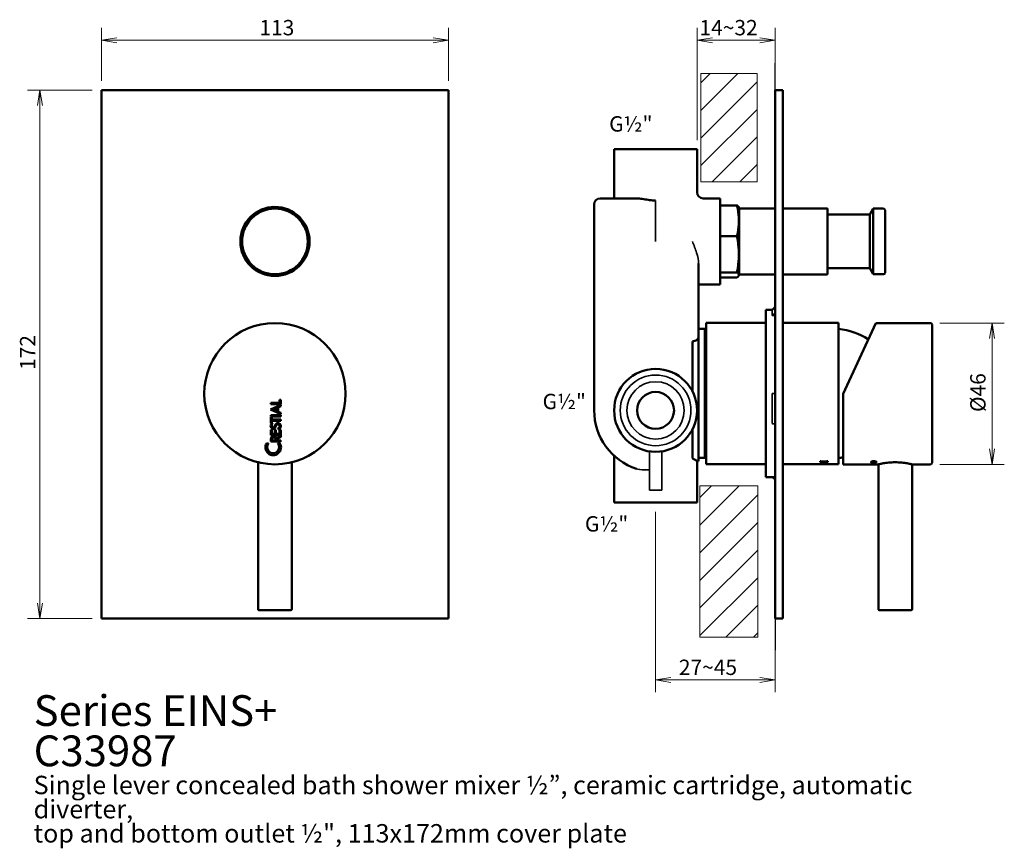
# Model space of a CAD drawing. Units: millimetres. Extents: x 48 to 369, y 39 to 308.
import ezdxf

# ---------------------------------------------------------------- set-up
doc = ezdxf.new("R2010")
doc.units = ezdxf.units.MM
doc.header["$LTSCALE"] = 2
for name, color, linetype, lineweight in [('Dimension (ISO)', 7, 'Continuous', 25), ('Hatch (ISO)', 7, 'Continuous', 18), ('Sketch Geometry (ISO)', 7, 'Continuous', 25), ('Symbol (ISO)', 7, 'Continuous', 25), ('Visible (ISO)', 7, 'Continuous', 50), ('Visible Narrow (ISO)', 7, 'Continuous', 35)]:
    doc.layers.add(name, color=color, linetype=linetype, lineweight=lineweight)
doc.styles.add('Note Text (ISO)', font='tahoma.ttf')
doc.styles.add('SUM Intl 2.5', font='tahoma.ttf')
doc.dimstyles.new('SUM Intl 2.5', dxfattribs={"dimscale": 2, "dimtxt": 2.5, "dimasz": 2.5, "dimexe": 2, "dimexo": 1.5, "dimgap": 0.7, "dimtad": 1, "dimrnd": 1e-08, "dimdsep": 46, "dimtxsty": 'SUM Intl 2.5', "dimblk": 'OPEN', "dimcen": 0.09, "dimdle": 5, "dimclrd": 256, "dimclre": 256, "dimclrt": 256, "dimazin": 2, "dimtfac": 1, "dimtmove": 0, "dimatfit": 3, "dimfxl": 1, "dimtolj": 1, "dimtzin": 0, "dimlwd": 15, "dimlwe": 15, "dimarcsym": 0})
pattern_1 = [(45, (0, 0), (-4.49013, 4.49013), [])]

# ---------------------------------------------------------------- blocks, each defined once
blk = doc.blocks.new('_Open')
at = {"color": 0, "linetype": 'ByBlock', "lineweight": -2}
for p, q in [((-1, 0.167), (0, 0)), ((-1, -0.167), (0, 0)), ((0, 0), (-1, 0))]:
    blk.add_line(p, q, dxfattribs=at)
blk = doc.blocks.new('*D6')
at = {"layer": 'Defpoints', "color": 0, "transparency": 16777216}
for p in [(74.81, 285.52), (54.81, 113.52), (74.81, 113.52)]:
    blk.add_point(p, dxfattribs=at)
at = {"layer": 'Dimension (ISO)', "lineweight": 15, "transparency": 16777216}
for p, q in [((71.81, 285.52), (50.81, 285.52)), ((54.81, 280.52), (54.81, 118.52)), ((71.81, 113.52), (50.81, 113.52))]:
    blk.add_line(p, q, dxfattribs=at)
at = {"layer": 'Dimension (ISO)', "lineweight": 15, "transparency": 16777216, "xscale": 5, "yscale": 5, "zscale": 5}
for p, rotation in [((54.81, 285.52), 90), ((54.81, 113.52), 270)]:
    blk.add_blockref('_Open', p, dxfattribs=dict(at, rotation=rotation))
at = {"layer": 'Dimension (ISO)', "lineweight": 18, "transparency": 16777216, "insert": (48.31, 194.42), "char_height": 5, "attachment_point": 1, "rotation": 90, "style": 'SUM Intl 2.5'}
blk.add_mtext('\\A1;172', dxfattribs=at)
blk = doc.blocks.new('*D7')
at = {"layer": 'Defpoints', "color": 0, "transparency": 16777216}
for p in [(187.81, 301.76), (74.81, 285.52), (187.81, 285.52)]:
    blk.add_point(p, dxfattribs=at)
at = {"layer": 'Dimension (ISO)', "lineweight": 15, "transparency": 16777216}
for p, q in [((74.81, 288.52), (74.81, 305.76)), ((187.81, 288.52), (187.81, 305.76)), ((79.81, 301.76), (182.81, 301.76))]:
    blk.add_line(p, q, dxfattribs=at)
at = {"layer": 'Dimension (ISO)', "lineweight": 15, "transparency": 16777216, "xscale": 5, "yscale": 5, "zscale": 5, "rotation": 180}
blk.add_blockref('_Open', (74.81, 301.76), dxfattribs=at)
at = {"layer": 'Dimension (ISO)', "lineweight": 15, "transparency": 16777216, "xscale": 5, "yscale": 5, "zscale": 5}
blk.add_blockref('_Open', (187.81, 301.76), dxfattribs=at)
at = {"layer": 'Dimension (ISO)', "lineweight": 18, "transparency": 16777216, "insert": (126.26, 308.37), "char_height": 5, "attachment_point": 1, "style": 'SUM Intl 2.5'}
blk.add_mtext('\\A1;113', dxfattribs=at)
blk = doc.blocks.new('*D8')
at = {"layer": 'Defpoints', "color": 0, "transparency": 16777216}
for p in [(255.21, 151.27), (294.12, 113.52), (294.12, 93.52)]:
    blk.add_point(p, dxfattribs=at)
at = {"layer": 'Dimension (ISO)', "lineweight": 15, "transparency": 16777216}
for p, q in [((255.21, 148.27), (255.21, 89.52)), ((294.12, 110.52), (294.12, 89.52)), ((260.21, 93.52), (289.12, 93.52))]:
    blk.add_line(p, q, dxfattribs=at)
at = {"layer": 'Dimension (ISO)', "lineweight": 15, "transparency": 16777216, "xscale": 5, "yscale": 5, "zscale": 5, "rotation": 180}
blk.add_blockref('_Open', (255.21, 93.52), dxfattribs=at)
at = {"layer": 'Dimension (ISO)', "lineweight": 15, "transparency": 16777216, "xscale": 5, "yscale": 5, "zscale": 5}
blk.add_blockref('_Open', (294.12, 93.52), dxfattribs=at)
at = {"layer": 'Dimension (ISO)', "lineweight": 18, "transparency": 16777216, "insert": (261.26, 100.13), "char_height": 5, "attachment_point": 1, "style": 'SUM Intl 2.5'}
blk.add_mtext('\\A1; 27~45', dxfattribs=at)
blk = doc.blocks.new('*D9')
at = {"layer": 'Defpoints', "color": 0, "transparency": 16777216}
for p in [(294.12, 301.76), (294.12, 285.52), (268.71, 266.27)]:
    blk.add_point(p, dxfattribs=at)
at = {"layer": 'Dimension (ISO)', "lineweight": 15, "transparency": 16777216}
for p, q in [((268.71, 269.27), (268.71, 305.76)), ((294.12, 288.52), (294.12, 305.76)), ((273.71, 301.76), (289.12, 301.76))]:
    blk.add_line(p, q, dxfattribs=at)
at = {"layer": 'Dimension (ISO)', "lineweight": 15, "transparency": 16777216, "xscale": 5, "yscale": 5, "zscale": 5, "rotation": 180}
blk.add_blockref('_Open', (268.71, 301.76), dxfattribs=at)
at = {"layer": 'Dimension (ISO)', "lineweight": 15, "transparency": 16777216, "xscale": 5, "yscale": 5, "zscale": 5}
blk.add_blockref('_Open', (294.12, 301.76), dxfattribs=at)
at = {"layer": 'Dimension (ISO)', "lineweight": 18, "transparency": 16777216, "insert": (267.98, 308.37), "char_height": 5, "attachment_point": 1, "style": 'SUM Intl 2.5'}
blk.add_mtext('\\A1; 14~32', dxfattribs=at)
blk = doc.blocks.new('*D10')
at = {"layer": 'Defpoints', "color": 0, "transparency": 16777216}
for p in [(344.71, 209.7), (344.71, 163.7), (364.71, 163.7)]:
    blk.add_point(p, dxfattribs=at)
at = {"layer": 'Dimension (ISO)', "lineweight": 15, "transparency": 16777216}
for p, q in [((347.71, 209.7), (368.71, 209.7)), ((364.71, 204.7), (364.71, 168.7)), ((347.71, 163.7), (368.71, 163.7))]:
    blk.add_line(p, q, dxfattribs=at)
at = {"layer": 'Dimension (ISO)', "lineweight": 15, "transparency": 16777216, "xscale": 5, "yscale": 5, "zscale": 5}
for p, rotation in [((364.71, 209.7), 90), ((364.71, 163.7), 270)]:
    blk.add_blockref('_Open', p, dxfattribs=dict(at, rotation=rotation))
at = {"layer": 'Dimension (ISO)', "lineweight": 18, "transparency": 16777216, "insert": (357.61, 180.74), "char_height": 5, "attachment_point": 1, "rotation": 90, "style": 'SUM Intl 2.5'}
blk.add_mtext('\\A1;Ø46', dxfattribs=at)

msp = doc.modelspace()

# ---------------------------------------------------------------- hatches: boundary and pattern name
at = {"layer": 'Hatch (ISO)'}
h = msp.add_hatch(dxfattribs=at)
h.set_pattern_fill('ANSI31', color=256, scale=50.8, style=0)
h.set_pattern_definition(pattern_1)
h.paths.add_polyline_path([(269.93, 290.92), (269.93, 255.7), (288.23, 255.7), (288.23, 290.92)])
h = msp.add_hatch(dxfattribs=at)
h.set_pattern_fill('ANSI31', color=256, scale=50.8, style=0)
h.set_pattern_definition(pattern_1)
h.paths.add_polyline_path([(288.45, 156.7), (288.45, 107.43), (269.6, 107.43), (269.6, 156.7)])

# ---------------------------------------------------------------- linework, layer by layer
at = {"layer": 'Sketch Geometry (ISO)'}
for p, q in [((294.12, 285.52), (294.12, 294.33)), ((294.12, 113.52), (294.12, 103.17))]:
    msp.add_line(p, q, dxfattribs=at)
at = {"layer": 'Sketch Geometry (ISO)', "color": 7, "lineweight": 9}
for p, q in [((269.93, 255.7), (269.93, 290.92)), ((269.93, 290.92), (288.23, 290.92)), ((288.23, 290.92), (288.23, 255.7)), ((288.23, 255.7), (269.93, 255.7)), ((269.6, 156.7), (288.45, 156.7)), ((269.6, 107.43), (269.6, 156.7)), ((288.45, 156.7), (288.45, 107.43)), ((288.45, 107.43), (269.6, 107.43))]:
    msp.add_line(p, q, dxfattribs=at)
at = {"layer": 'Visible (ISO)'}
for p, q in [((74.81, 113.52), (74.81, 285.52)), ((74.81, 285.52), (187.81, 285.52)), ((187.81, 285.52), (187.81, 113.52)), ((294.12, 285.52), (296.62, 285.52)), ((294.12, 113.52), (294.12, 285.52)), ((296.62, 113.52), (296.62, 285.52)), ((241.71, 266.27), (268.71, 266.27)), ((241.71, 250.27), (241.71, 266.27)), ((268.71, 252.27), (268.71, 266.27)), ((249.03, 250.27), (237.21, 250.27)), ((270.71, 250.27), (276.21, 250.27)), ((276.21, 250.27), (276.21, 222.27)), ((235.21, 248.27), (235.21, 181.27)), ((281.7, 248.01), (276.21, 248.01)), ((282.41, 247.02), (282.29, 247.37)), ((282.41, 225.52), (282.41, 247.02)), ((282.41, 247.02), (294.12, 247.02)), ((296.62, 247.02), (311.01, 247.02)), ((311.21, 246.82), (311.21, 225.72)), ((324.91, 245.02), (326.04, 246.97)), ((326.04, 225.57), (326.04, 246.97)), ((326.04, 246.97), (329.41, 246.97)), ((311.21, 245.02), (324.91, 245.02)), ((324.91, 227.52), (324.91, 245.02)), ((329.91, 246.47), (329.91, 226.07)), ((281.7, 237.94), (276.21, 237.94)), ((269.21, 205.21), (269.21, 229.06)), ((281.7, 226.2), (276.21, 226.2)), ((281.7, 224.53), (276.21, 224.53)), ((282.41, 225.52), (282.29, 225.17)), ((282.41, 225.52), (294.12, 225.52)), ((296.62, 225.52), (311.01, 225.52)), ((311.21, 227.52), (324.91, 227.52)), ((324.91, 227.52), (326.04, 225.57)), ((326.04, 225.57), (329.41, 225.57)), ((269.21, 222.27), (276.21, 222.27)), ((291.12, 214.02), (291.12, 159.52)), ((293.12, 214.02), (291.12, 214.02)), ((271.71, 209.77), (271.71, 163.77)), ((271.71, 209.77), (291.12, 209.77)), ((296.62, 209.77), (314.71, 209.77)), ((314.71, 209.77), (314.71, 163.77)), ((316.21, 186.7), (326.94, 209.7)), ((326.94, 209.7), (344.71, 209.7)), ((345.21, 209.2), (345.21, 164.2)), ((269.21, 207.77), (271.21, 207.77)), ((269.21, 205.21), (269.21, 164.77)), ((271.21, 207.77), (271.21, 165.77)), ((271.21, 207.65), (271.71, 207.65)), ((267.21, 187.46), (267.21, 203.74)), ((316.21, 186.7), (316.21, 163.7)), ((129.83, 181.52), (133.18, 183.05)), ((129.97, 183.33), (129.97, 183.72)), ((129.97, 183.72), (132.82, 183.72)), ((133.18, 183.33), (129.97, 183.33)), ((132.82, 183.72), (132.82, 184.7)), ((132.82, 184.7), (133.18, 184.7)), ((133.18, 184.7), (133.18, 183.33)), ((133.18, 183.05), (133.18, 182.63)), ((133.18, 179.99), (129.83, 181.52)), ((129.97, 179.33), (129.97, 179.73)), ((129.97, 179.73), (133.18, 179.73)), ((132.01, 182.1), (130.71, 181.51)), ((130.71, 181.51), (132.01, 180.96)), ((132.01, 180.96), (132.01, 182.1)), ((133.18, 182.63), (132.37, 182.26)), ((132.37, 182.26), (132.37, 180.79)), ((132.37, 180.79), (133.18, 180.42)), ((133.18, 180.42), (133.18, 179.99)), ((133.18, 179.73), (133.18, 179.33)), ((133.18, 179.33), (129.97, 179.33)), ((129.97, 177.11), (129.97, 179.03)), ((129.97, 179.03), (130.34, 179.03)), ((130.34, 177.11), (129.97, 177.11)), ((130.34, 179.03), (130.34, 178.27)), ((130.34, 178.27), (133.18, 178.27)), ((130.34, 177.87), (130.34, 177.11)), ((133.18, 177.87), (130.34, 177.87)), ((130.38, 177.03), (130.58, 176.72)), ((133.18, 178.27), (133.18, 177.87)), ((129.97, 173.24), (129.97, 174.97)), ((129.97, 174.97), (130.34, 174.97)), ((133.18, 173.24), (129.97, 173.24)), ((130.34, 174.97), (130.34, 173.64)), ((130.34, 173.64), (131.23, 173.64)), ((131.23, 173.64), (131.23, 174.92)), ((131.23, 174.92), (131.6, 174.92)), ((131.6, 174.92), (131.6, 173.64)), ((131.6, 173.64), (132.82, 173.64)), ((131.79, 172.1), (133.18, 173.09)), ((132.34, 175.1), (132.24, 175.48)), ((132.82, 173.64), (132.82, 174.97)), ((132.82, 174.97), (133.18, 174.97)), ((133.18, 174.97), (133.18, 173.24)), ((133.18, 173.09), (133.18, 172.61)), ((267.21, 165.66), (267.21, 175.09)), ((128.53, 170.54), (129.23, 170.54)), ((129.97, 171.1), (129.97, 171.93)), ((133.18, 171.1), (129.97, 171.1)), ((130.33, 171.81), (130.33, 171.49)), ((130.33, 171.49), (131.5, 171.49)), ((131.5, 171.49), (131.5, 171.86)), ((133.18, 172.61), (131.82, 171.66)), ((131.82, 171.66), (131.82, 171.5)), ((131.82, 171.5), (133.18, 171.5)), ((132.24, 170.54), (132.94, 170.54)), ((133.18, 171.5), (133.18, 171.1)), ((125.81, 164.37), (125.81, 116.5)), ((136.81, 164.37), (136.81, 116.5)), ((241.71, 166.51), (241.71, 151.27)), ((269.21, 164.77), (268.71, 164.77)), ((268.71, 164.77), (268.71, 151.27)), ((269.21, 165.77), (271.21, 165.77)), ((271.21, 165.9), (271.71, 165.9)), ((271.71, 163.77), (291.12, 163.77)), ((296.62, 163.77), (308.75, 163.77)), ((308.75, 164.77), (309, 164.77)), ((308.75, 164.77), (308.75, 164.5)), ((309, 164.5), (308.75, 164.5)), ((308.75, 164.2), (309, 164.2)), ((308.75, 164.2), (308.75, 164.03)), ((309, 164.03), (308.75, 164.03)), ((308.75, 163.99), (309, 163.99)), ((308.75, 163.99), (308.75, 163.87)), ((309, 163.87), (308.75, 163.87)), ((308.75, 163.78), (309, 163.78)), ((308.75, 163.78), (308.75, 163.77)), ((308.75, 163.78), (309, 163.78)), ((309, 163.77), (308.75, 163.77)), ((309, 164.68), (309, 164.77)), ((309, 164.68), (310.99, 164.68)), ((309, 164.6), (309, 164.59)), ((309, 164.5), (309, 164.59)), ((310.99, 164.59), (309, 164.59)), ((309, 164.14), (309, 164.2)), ((309, 164.14), (310.99, 164.14)), ((309, 164.09), (309, 164.08)), ((309, 164.03), (309, 164.08)), ((310.99, 164.08), (309, 164.08)), ((309, 163.95), (309, 163.99)), ((309, 163.95), (310.99, 163.95)), ((309, 163.92), (309, 163.91)), ((309, 163.87), (309, 163.91)), ((310.99, 163.91), (309, 163.91)), ((309, 163.78), (309, 163.77)), ((309, 163.78), (310.99, 163.78)), ((309, 163.78), (309, 163.78)), ((309, 163.77), (309, 163.77)), ((310.99, 163.77), (309, 163.77)), ((309, 163.77), (310.99, 163.77)), ((310.99, 164.77), (311.25, 164.77)), ((310.99, 164.77), (310.99, 164.68)), ((310.99, 164.6), (310.99, 164.59)), ((310.99, 164.59), (310.99, 164.5)), ((311.25, 164.5), (310.99, 164.5)), ((310.99, 164.2), (311.25, 164.2)), ((310.99, 164.2), (310.99, 164.14)), ((310.99, 164.09), (310.99, 164.08)), ((310.99, 164.08), (310.99, 164.03)), ((311.25, 164.03), (310.99, 164.03)), ((310.99, 163.99), (311.25, 163.99)), ((310.99, 163.99), (310.99, 163.95)), ((310.99, 163.92), (310.99, 163.91)), ((310.99, 163.91), (310.99, 163.87)), ((311.25, 163.87), (310.99, 163.87)), ((310.99, 163.78), (310.99, 163.77)), ((310.99, 163.78), (311.25, 163.78)), ((310.99, 163.78), (310.99, 163.78)), ((310.99, 163.78), (311.25, 163.78)), ((310.99, 163.77), (310.99, 163.77)), ((311.25, 163.77), (310.99, 163.77)), ((311.25, 164.5), (311.25, 164.77)), ((311.25, 164.03), (311.25, 164.2)), ((311.25, 163.87), (311.25, 163.99)), ((311.25, 163.77), (311.25, 163.78)), ((311.25, 163.77), (314.71, 163.77)), ((316.21, 163.7), (327.71, 163.7)), ((327.71, 163.7), (327.71, 116.5)), ((338.71, 163.7), (344.71, 163.7)), ((338.71, 163.7), (338.71, 116.5)), ((294.12, 159.52), (291.12, 159.52)), ((293.12, 159.52), (294.12, 159.52)), ((268.71, 151.27), (241.71, 151.27)), ((136.51, 116.2), (126.11, 116.2)), ((338.41, 116.2), (328.01, 116.2)), ((187.81, 113.52), (74.81, 113.52)), ((294.12, 113.52), (296.62, 113.52))]:
    msp.add_line(p, q, dxfattribs=at)
for centre, radius in [((131.31, 236.27), 11.25), ((131.31, 236.27), 10.75), ((131.31, 236.27), 10.7), ((131.31, 186.7), 23), ((255.21, 181.27), 13.5), ((255.21, 181.27), 6)]:
    msp.add_circle(centre, radius, dxfattribs=at)
for centre, radius, start, end in [((237.21, 248.27), 2, 90, 180), ((270.71, 252.27), 2, 180, 270), ((311.01, 246.82), 0.2, 0, 90), ((329.41, 246.47), 0.5, 0, 90), ((311.01, 225.72), 0.2, 270, 0), ((329.41, 226.07), 0.5, 270, 0), ((291.88, 216.25), 2.55, 298.9011, 331.0989), ((344.71, 209.2), 0.5, 0, 90), ((312.72, 186.29), 21.57, 57.0206, 84.6934), ((255.21, 181.27), 20, 180, 251.987), ((130.74, 169.25), 2.55, 149.7532, 30.2468), ((130.73, 169.29), 1.96, 140.1825, 39.8175), ((130.89, 171.93), 0.913, 10.2791, 180), ((312.72, 187.25), 21.57, 275.3066, 279.3242), ((344.71, 164.2), 0.5, 270, 0), ((126.11, 116.5), 0.3, 180, 270), ((136.51, 116.5), 0.3, 270, 0), ((328.01, 116.5), 0.3, 180, 270), ((338.41, 116.5), 0.3, 270, 0)]:
    msp.add_arc(centre, radius, start, end, dxfattribs=at)
msp.add_ellipse((326.21, 164.49), major_axis=(-1, 0), ratio=0.26087, start_param=1.156642, end_param=1.984951, dxfattribs=at)
for points, knots in [([(249.03, 250.27), (249.18, 250.27), (249.33, 250.27), (250.08, 250.23), (250.7, 250.14), (251.97, 249.94), (252.62, 249.83), (253.92, 249.65), (254.57, 249.59), (255.21, 249.59)], [1.4908004, 1.4908004, 1.4908004, 1.4908004, 1.5414297, 1.5414297, 1.7330337, 1.7330337, 1.9246376, 1.9246376, 2.1162416, 2.1162416, 2.1162416, 2.1162416]), ([(269.21, 205.21), (269.21, 205.04), (269.16, 204.85), (268.94, 204.48), (268.77, 204.31), (268.4, 204.05), (268.19, 203.94), (267.72, 203.78), (267.46, 203.74), (267.21, 203.74)], [-0.3377989, -0.3377989, -0.3377989, -0.3377989, -0.2441795, -0.2441795, -0.1505602, -0.1505602, -0.0752801, -0.0752801, 0, 0, 0, 0]), ([(132.24, 175.48), (132.33, 175.5), (132.54, 175.54), (132.81, 175.78), (132.93, 176.18), (132.74, 176.62), (132.21, 176.85), (131.7, 176.47), (131.55, 175.92), (131.28, 175.42), (130.73, 175.16), (130.26, 175.38), (129.98, 175.75), (129.86, 176.18), (129.96, 176.6), (130.16, 176.88), (130.31, 176.98), (130.38, 177.03)], [0, 0, 0, 0, 0.0267441, 0.0649232, 0.100844, 0.1458137, 0.1959951, 0.2513286, 0.3114315, 0.3643355, 0.420048, 0.4718573, 0.5076436, 0.5560081, 0.6008121, 0.6325658, 0.656625, 0.656625, 0.656625, 0.656625]), ([(130.58, 176.72), (130.51, 176.67), (130.38, 176.59), (130.27, 176.38), (130.22, 176.11), (130.34, 175.88), (130.49, 175.68), (130.72, 175.63), (131.01, 175.71), (131.19, 176.07), (131.34, 176.51), (131.6, 176.9), (131.95, 177.12), (132.4, 177.15), (132.87, 177), (133.15, 176.57), (133.29, 176.07), (133.1, 175.5), (132.7, 175.19), (132.43, 175.12), (132.34, 175.1)], [0, 0, 0, 0, 0.0239293, 0.0458557, 0.0698525, 0.1009219, 0.1202944, 0.1438727, 0.1655183, 0.2077849, 0.2534296, 0.3075719, 0.3439184, 0.374225, 0.4405858, 0.4797237, 0.5252882, 0.590609, 0.6453101, 0.6718995, 0.6718995, 0.6718995, 0.6718995]), ([(131.5, 171.86), (131.5, 172.04), (131.36, 172.39), (130.88, 172.53), (130.42, 172.33), (130.33, 171.98), (130.33, 171.81)], [0, 0, 0, 0, 0.0535408, 0.0944086, 0.1359715, 0.1893079, 0.1893079, 0.1893079, 0.1893079]), ([(267.21, 165.66), (267.37, 165.57), (267.52, 165.48), (268, 165.2), (268.27, 165.04), (268.63, 164.82), (268.71, 164.77), (268.71, 164.77)], [1.4763051, 1.4763051, 1.4763051, 1.4763051, 1.5785814, 1.5785814, 1.8404107, 1.8404107, 2.1022399, 2.1022399, 2.1022399, 2.1022399]), ([(309, 164.51), (309, 164.51), (308.99, 164.51), (308.98, 164.51), (308.97, 164.51), (308.97, 164.51), (308.96, 164.51), (308.96, 164.51), (308.95, 164.51), (308.95, 164.51), (308.94, 164.51), (308.94, 164.51), (308.93, 164.51), (308.92, 164.51), (308.92, 164.51), (308.92, 164.51), (308.91, 164.51), (308.9, 164.51), (308.9, 164.51), (308.89, 164.51), (308.89, 164.51), (308.89, 164.51), (308.88, 164.51), (308.87, 164.51), (308.86, 164.51), (308.86, 164.51), (308.86, 164.51), (308.85, 164.51), (308.85, 164.51), (308.84, 164.51), (308.83, 164.51), (308.83, 164.51), (308.83, 164.51), (308.82, 164.51), (308.81, 164.51), (308.8, 164.51), (308.79, 164.51), (308.78, 164.51), (308.76, 164.51), (308.75, 164.51)], [0, 0, 0, 0, 0.00212723, 0.00212723, 0.00212723, 0.00425446, 0.00425446, 0.00425446, 0.00531807, 0.00531807, 0.00531807, 0.0074453, 0.0074453, 0.0074453, 0.00850891, 0.00850891, 0.00850891, 0.01063614, 0.01063614, 0.01063614, 0.01169976, 0.01169976, 0.01169976, 0.01382699, 0.01382699, 0.01382699, 0.0148906, 0.0148906, 0.0148906, 0.01701783, 0.01701783, 0.01701783, 0.01808144, 0.01808144, 0.01808144, 0.02127229, 0.02127229, 0.02127229, 0.02552674, 0.02552674, 0.02552674, 0.02552674]), ([(309, 164.04), (309, 164.04), (308.99, 164.04), (308.98, 164.04), (308.97, 164.04), (308.97, 164.04), (308.96, 164.04), (308.96, 164.04), (308.95, 164.04), (308.95, 164.04), (308.94, 164.04), (308.94, 164.04), (308.93, 164.04), (308.92, 164.04), (308.92, 164.04), (308.92, 164.04), (308.91, 164.04), (308.9, 164.04), (308.9, 164.04), (308.89, 164.04), (308.89, 164.04), (308.89, 164.04), (308.88, 164.04), (308.87, 164.04), (308.86, 164.04), (308.86, 164.04), (308.86, 164.04), (308.85, 164.04), (308.85, 164.04), (308.84, 164.04), (308.83, 164.04), (308.83, 164.04), (308.83, 164.04), (308.82, 164.04), (308.81, 164.04), (308.8, 164.04), (308.79, 164.04), (308.78, 164.04), (308.76, 164.04), (308.75, 164.04)], [0, 0, 0, 0, 0.00212723, 0.00212723, 0.00212723, 0.00425446, 0.00425446, 0.00425446, 0.00531807, 0.00531807, 0.00531807, 0.0074453, 0.0074453, 0.0074453, 0.00850891, 0.00850891, 0.00850891, 0.01063614, 0.01063614, 0.01063614, 0.01169976, 0.01169976, 0.01169976, 0.01382699, 0.01382699, 0.01382699, 0.0148906, 0.0148906, 0.0148906, 0.01701783, 0.01701783, 0.01701783, 0.01808144, 0.01808144, 0.01808144, 0.02127229, 0.02127229, 0.02127229, 0.02552674, 0.02552674, 0.02552674, 0.02552674]), ([(309, 163.88), (309, 163.88), (308.99, 163.88), (308.98, 163.88), (308.97, 163.88), (308.97, 163.88), (308.96, 163.88), (308.96, 163.88), (308.95, 163.88), (308.95, 163.88), (308.94, 163.88), (308.94, 163.88), (308.93, 163.88), (308.92, 163.88), (308.92, 163.88), (308.92, 163.88), (308.91, 163.88), (308.9, 163.88), (308.9, 163.88), (308.89, 163.88), (308.89, 163.88), (308.89, 163.88), (308.88, 163.88), (308.87, 163.88), (308.86, 163.88), (308.86, 163.88), (308.86, 163.88), (308.85, 163.88), (308.85, 163.88), (308.84, 163.88), (308.83, 163.88), (308.83, 163.88), (308.83, 163.88), (308.82, 163.88), (308.81, 163.88), (308.8, 163.88), (308.79, 163.88), (308.78, 163.88), (308.76, 163.88), (308.75, 163.88)], [0, 0, 0, 0, 0.00212723, 0.00212723, 0.00212723, 0.00425446, 0.00425446, 0.00425446, 0.00531807, 0.00531807, 0.00531807, 0.0074453, 0.0074453, 0.0074453, 0.00850891, 0.00850891, 0.00850891, 0.01063614, 0.01063614, 0.01063614, 0.01169976, 0.01169976, 0.01169976, 0.01382699, 0.01382699, 0.01382699, 0.0148906, 0.0148906, 0.0148906, 0.01701783, 0.01701783, 0.01701783, 0.01808144, 0.01808144, 0.01808144, 0.02127229, 0.02127229, 0.02127229, 0.02552674, 0.02552674, 0.02552674, 0.02552674]), ([(311.25, 164.51), (311.24, 164.51), (311.23, 164.51), (311.23, 164.51), (311.22, 164.51), (311.21, 164.51), (311.2, 164.51), (311.2, 164.51), (311.2, 164.51), (311.19, 164.51), (311.19, 164.51), (311.18, 164.51), (311.17, 164.51), (311.17, 164.51), (311.17, 164.51), (311.16, 164.51), (311.16, 164.51), (311.15, 164.51), (311.14, 164.51), (311.14, 164.51), (311.13, 164.51), (311.13, 164.51), (311.12, 164.51), (311.12, 164.51), (311.11, 164.51), (311.11, 164.51), (311.1, 164.51), (311.1, 164.51), (311.09, 164.51), (311.08, 164.51), (311.08, 164.51), (311.07, 164.51), (311.07, 164.51), (311.07, 164.51), (311.06, 164.51), (311.05, 164.51), (311.03, 164.51), (311.02, 164.51), (311.01, 164.51), (310.99, 164.51)], [0, 0, 0, 0, 0.00212723, 0.00212723, 0.00212723, 0.00425446, 0.00425446, 0.00425446, 0.00531807, 0.00531807, 0.00531807, 0.0074453, 0.0074453, 0.0074453, 0.00850891, 0.00850891, 0.00850891, 0.01063614, 0.01063614, 0.01063614, 0.01169976, 0.01169976, 0.01169976, 0.01382699, 0.01382699, 0.01382699, 0.0148906, 0.0148906, 0.0148906, 0.01701783, 0.01701783, 0.01701783, 0.01808144, 0.01808144, 0.01808144, 0.02127229, 0.02127229, 0.02127229, 0.02552674, 0.02552674, 0.02552674, 0.02552674]), ([(311.25, 164.04), (311.24, 164.04), (311.23, 164.04), (311.23, 164.04), (311.22, 164.04), (311.21, 164.04), (311.2, 164.04), (311.2, 164.04), (311.2, 164.04), (311.19, 164.04), (311.19, 164.04), (311.18, 164.04), (311.17, 164.04), (311.17, 164.04), (311.17, 164.04), (311.16, 164.04), (311.16, 164.04), (311.15, 164.04), (311.14, 164.04), (311.14, 164.04), (311.13, 164.04), (311.13, 164.04), (311.12, 164.04), (311.12, 164.04), (311.11, 164.04), (311.11, 164.04), (311.1, 164.04), (311.1, 164.04), (311.09, 164.04), (311.08, 164.04), (311.08, 164.04), (311.07, 164.04), (311.07, 164.04), (311.07, 164.04), (311.06, 164.04), (311.05, 164.04), (311.03, 164.04), (311.02, 164.04), (311.01, 164.04), (310.99, 164.04)], [0, 0, 0, 0, 0.00212723, 0.00212723, 0.00212723, 0.00425446, 0.00425446, 0.00425446, 0.00531807, 0.00531807, 0.00531807, 0.0074453, 0.0074453, 0.0074453, 0.00850891, 0.00850891, 0.00850891, 0.01063614, 0.01063614, 0.01063614, 0.01169976, 0.01169976, 0.01169976, 0.01382699, 0.01382699, 0.01382699, 0.0148906, 0.0148906, 0.0148906, 0.01701783, 0.01701783, 0.01701783, 0.01808144, 0.01808144, 0.01808144, 0.02127229, 0.02127229, 0.02127229, 0.02552674, 0.02552674, 0.02552674, 0.02552674]), ([(311.25, 163.88), (311.24, 163.88), (311.23, 163.88), (311.23, 163.88), (311.22, 163.88), (311.21, 163.88), (311.2, 163.88), (311.2, 163.88), (311.2, 163.88), (311.19, 163.88), (311.19, 163.88), (311.18, 163.88), (311.17, 163.88), (311.17, 163.88), (311.17, 163.88), (311.16, 163.88), (311.16, 163.88), (311.15, 163.88), (311.14, 163.88), (311.14, 163.88), (311.13, 163.88), (311.13, 163.88), (311.12, 163.88), (311.12, 163.88), (311.11, 163.88), (311.11, 163.88), (311.1, 163.88), (311.1, 163.88), (311.09, 163.88), (311.08, 163.88), (311.08, 163.88), (311.07, 163.88), (311.07, 163.88), (311.07, 163.88), (311.06, 163.88), (311.05, 163.88), (311.03, 163.88), (311.02, 163.88), (311.01, 163.88), (310.99, 163.88)], [0, 0, 0, 0, 0.00212723, 0.00212723, 0.00212723, 0.00425446, 0.00425446, 0.00425446, 0.00531807, 0.00531807, 0.00531807, 0.0074453, 0.0074453, 0.0074453, 0.00850891, 0.00850891, 0.00850891, 0.01063614, 0.01063614, 0.01063614, 0.01169976, 0.01169976, 0.01169976, 0.01382699, 0.01382699, 0.01382699, 0.0148906, 0.0148906, 0.0148906, 0.01701783, 0.01701783, 0.01701783, 0.01808144, 0.01808144, 0.01808144, 0.02127229, 0.02127229, 0.02127229, 0.02552674, 0.02552674, 0.02552674, 0.02552674]), ([(327.1, 164.5), (327.11, 164.49), (327.11, 164.48), (327.11, 164.44), (327.09, 164.41), (327, 164.36), (326.93, 164.33), (326.77, 164.3), (326.67, 164.28), (326.45, 164.26), (326.32, 164.25), (326.21, 164.25), (326.1, 164.25), (325.98, 164.26), (325.76, 164.28), (325.66, 164.3), (325.5, 164.33), (325.43, 164.36), (325.33, 164.41), (325.31, 164.44), (325.31, 164.48), (325.31, 164.49), (325.32, 164.5)], [0.3958972, 0.3958972, 0.3958972, 0.3958972, 0.4068631, 0.4068631, 0.4407715, 0.4407715, 0.4746799, 0.4746799, 0.5085857, 0.5085857, 0.5424914, 0.5424914, 0.5424914, 0.5763972, 0.5763972, 0.6103029, 0.6103029, 0.6442114, 0.6442114, 0.6781198, 0.6781198, 0.6890857, 0.6890857, 0.6890857, 0.6890857]), ([(325.32, 164.5), (325.33, 164.52), (325.35, 164.54), (325.43, 164.59), (325.5, 164.62), (325.66, 164.66), (325.76, 164.68), (325.98, 164.71), (326.1, 164.72), (326.32, 164.72), (326.45, 164.71), (326.67, 164.68), (326.77, 164.66), (326.93, 164.62), (327, 164.59), (327.07, 164.54), (327.1, 164.52), (327.1, 164.5)], [0.1465943, 0.1465943, 0.1465943, 0.1465943, 0.1695318, 0.1695318, 0.2034352, 0.2034352, 0.2373405, 0.2373405, 0.2712457, 0.2712457, 0.305151, 0.305151, 0.3390562, 0.3390562, 0.3729596, 0.3729596, 0.3958972, 0.3958972, 0.3958972, 0.3958972]), ([(327.71, 163.7), (327.71, 163.7), (327.85, 163.74), (328.41, 163.86), (328.84, 163.95), (329.81, 164.12), (330.43, 164.21), (331.78, 164.33), (332.52, 164.37), (333.21, 164.37), (333.91, 164.37), (334.64, 164.33), (336, 164.21), (336.61, 164.12), (337.59, 163.95), (338.01, 163.86), (338.57, 163.74), (338.71, 163.7), (338.71, 163.7)], [2.496581, 2.496581, 2.496581, 2.496581, 2.704618, 2.704618, 2.912654, 2.912654, 3.120715, 3.120715, 3.328775, 3.328775, 3.328775, 3.536836, 3.536836, 3.744896, 3.744896, 3.952933, 3.952933, 4.160969, 4.160969, 4.160969, 4.160969])]:
    msp.add_open_spline(points, degree=3, knots=knots, dxfattribs=at)
for points, weights in [([(130.42, 247.49), (132.76, 247.18), (135.1, 246.87)], [1.06524520999, 1.08945532839, 1.06524520999]), ([(281.7, 248.01), (282.18, 247.67), (282.29, 247.37)], [1, 1.05829833636, 1.07265763982]), ([(281.7, 237.94), (282.86, 242.97), (281.7, 248.01)], [1, 1.15470053838, 1]), ([(121.16, 241.11), (122.59, 242.97), (124.03, 244.84)], [1.06524520999, 1.08945532839, 1.06524520999]), ([(140.58, 242.65), (141.48, 240.47), (142.38, 238.29)], [1.06524520999, 1.08945532839, 1.06524520999]), ([(281.7, 226.2), (282.86, 232.07), (281.7, 237.94)], [1, 1.15470053838, 1]), ([(122.05, 229.89), (121.15, 232.07), (120.25, 234.25)], [1.06524520999, 1.08945532839, 1.06524520999]), ([(141.47, 231.44), (140.03, 229.57), (138.6, 227.7)], [1.06524520999, 1.08945532839, 1.06524520999]), ([(132.21, 225.06), (129.87, 225.37), (127.53, 225.68)], [1.06524520999, 1.08945532839, 1.06524520999]), ([(281.7, 224.53), (282.86, 225.37), (281.7, 226.2)], [1, 1.15470053838, 1])]:
    msp.add_rational_spline(points, weights, degree=2, dxfattribs=at)
for points in [[(310.99, 164.6), (310.33, 164.6), (309.67, 164.6), (309, 164.6)], [(310.99, 164.09), (310.33, 164.09), (309.67, 164.09), (309, 164.09)], [(310.99, 163.92), (310.33, 163.92), (309.67, 163.92), (309, 163.92)]]:
    msp.add_open_spline(points, degree=3, dxfattribs=at)
at = {"layer": 'Visible Narrow (ISO)'}
for p, q in [((255.21, 249.59), (255.21, 248.27)), ((255.21, 248.27), (255.21, 236.27)), ((293.12, 214.02), (293.12, 212.21)), ((294.12, 212.21), (293.12, 212.21)), ((294.12, 186.77), (293.12, 186.77)), ((293.12, 186.77), (293.12, 176.99)), ((253.21, 167.92), (253.21, 160.27)), ((257.21, 160.27), (257.21, 167.92)), ((253.21, 155.27), (253.21, 160.27)), ((257.21, 160.27), (257.21, 155.27)), ((253.21, 155.27), (257.21, 155.27))]:
    msp.add_line(p, q, dxfattribs=at)
for radius in [11.5, 9.32]:
    msp.add_circle((255.21, 181.27), radius, dxfattribs=at)
msp.add_arc((291.88, 157.29), 2.55, 28.9011, 61.0989, dxfattribs=at)
for centre, ratio, start_param, end_param in [((291.88, 214.29), 0.933418, 5.216808, 5.778767), ((291.88, 176.19), 0.358791, 0.504419, 1.066378)]:
    msp.add_ellipse(centre, major_axis=(2.55, 0), ratio=ratio, start_param=start_param, end_param=end_param, dxfattribs=at)
for points, knots in [([(267.21, 236.27), (267.66, 235.1), (268.14, 233.82), (268.92, 231.34), (269.21, 230.14), (269.21, 229.06)], [0, 0, 0, 0, 0.3766587, 0.3766587, 0.7533173, 0.7533173, 0.7533173, 0.7533173]), ([(253.21, 161.9), (252.99, 161.89), (252.77, 161.88), (251.34, 161.85), (250.27, 161.9), (249.21, 162.19), (249.12, 162.22), (249.03, 162.25)], [0.7029741, 0.7029741, 0.7029741, 0.7029741, 0.7556175, 0.7556175, 1.0458945, 1.0458945, 1.0752472, 1.0752472, 1.0752472, 1.0752472])]:
    msp.add_open_spline(points, degree=3, knots=knots, dxfattribs=at)

# ---------------------------------------------------------------- texts
at = {"layer": 'Symbol (ISO)', "char_height": 5, "attachment_point": 1, "style": 'Note Text (ISO)'}
for insert in [(240.1, 277.03), (218.43, 186.67), (232.21, 146.82)]:
    msp.add_mtext('\\fTahoma|b0|i0;\\H5.0000;G½"', dxfattribs=dict(at, insert=insert))
at = {"layer": 'Symbol (ISO)', "insert": (52.76, 88.54), "char_height": 7, "width": 319.3453, "attachment_point": 1, "line_spacing_factor": 0.786563, "style": 'Note Text (ISO)'}
msp.add_mtext('{\\H1.4286x;Series EINS+\\PC33987\\H1.3643x; \\H0.733x;\\P\\H0.7x; \\H1.458x; \\H0.68586x;\\P\\H0.85714x;Single lever concealed bath shower mixer ½”, ceramic cartridge, automatic diverter, \\H1.3173x; \\H0.75913x;\\Ptop and bottom outlet ½", 113x172mm cover plate\\H1.2494x; }', dxfattribs=at)

# ---------------------------------------------------------------- dimensions: what is measured, and where the dimension line sits
at = {"layer": 'Dimension (ISO)', "lineweight": 18}
dim = msp.add_linear_dim(base=(187.81, 301.76), p1=(74.81, 285.52), p2=(187.81, 285.52), dimstyle='SUM Intl 2.5', override={"dimdec": 0, "dimtp": 0, "dimtm": 0, "dimtdec": 0, "dimtofl": 0, "dimatfit": 1}, dxfattribs=at)
dim.commit()
dim.dimension.update_dxf_attribs({"geometry": '*D7', "text_midpoint": (131.31, 301.76), "dimtype": 160})
for base, p1, p2, angle, text, picture, middle in [((294.12, 301.76), (268.71, 266.27), (294.12, 285.52), 180, ' 14~32', '*D9', (278.91, 301.76)), ((364.71, 163.7), (344.71, 209.7), (344.71, 163.7), 270, 'Ø<>', '*D10', (364.71, 186.7)), ((294.12, 93.52), (255.21, 151.27), (294.12, 113.52), 180, ' 27~45', '*D8', (272.16, 93.52))]:
    dim = msp.add_linear_dim(base=base, p1=p1, p2=p2, angle=angle, text=text, dimstyle='SUM Intl 2.5', override={"dimdec": 0, "dimtp": 0, "dimtm": 0, "dimtdec": 0, "dimtofl": 0, "dimatfit": 1}, dxfattribs=at)
    dim.commit()
    dim.dimension.update_dxf_attribs({"geometry": picture, "text_midpoint": middle, "dimtype": 160})
dim = msp.add_linear_dim(base=(54.81, 113.52), p1=(74.81, 285.52), p2=(74.81, 113.52), angle=270, dimstyle='SUM Intl 2.5', override={"dimdec": 0, "dimtp": 0, "dimtm": 0, "dimtdec": 0, "dimtofl": 0, "dimatfit": 1}, dxfattribs=at)
dim.commit()
dim.dimension.update_dxf_attribs({"geometry": '*D6', "text_midpoint": (54.81, 199.52), "dimtype": 160})

doc.saveas('drawing.dxf')
